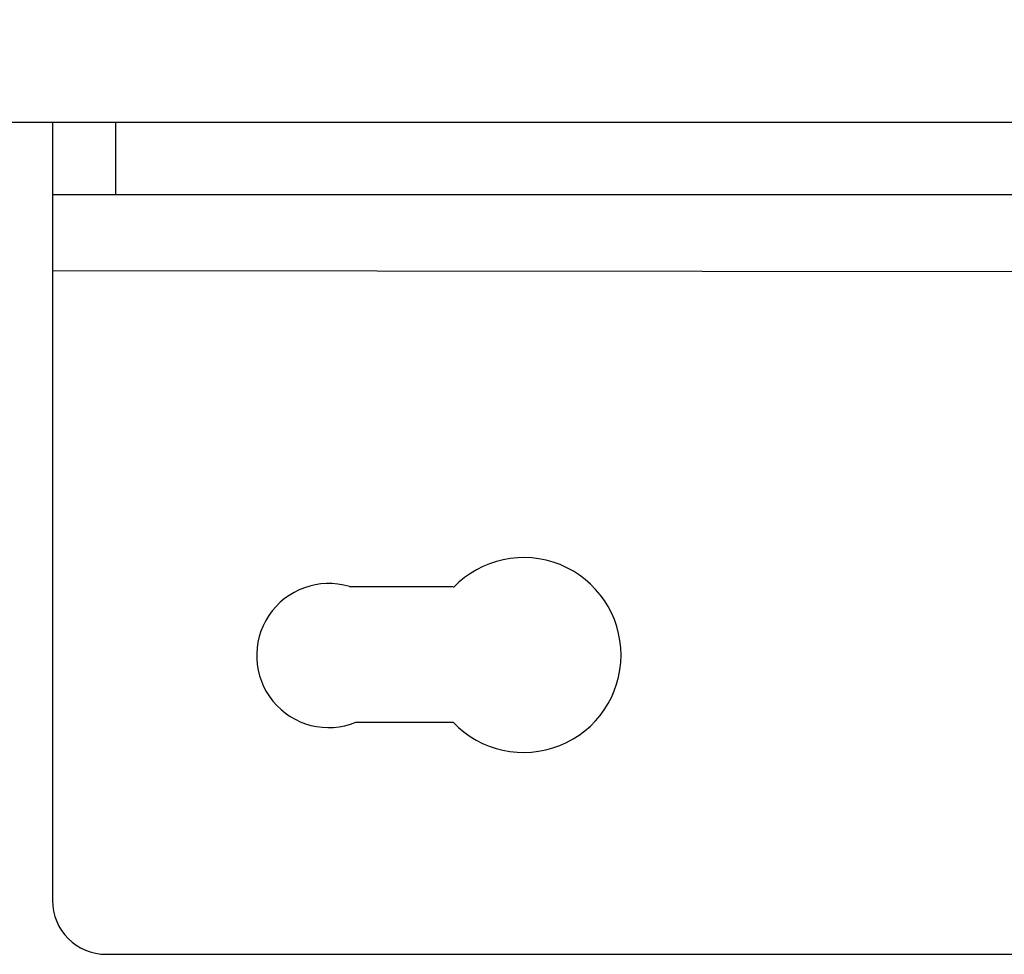
# Model space of a CAD drawing. Units: millimetres. Extents: x 154.1 to 194.4, y 81.2 to 103.
# Drawn here: x 163.2 to 164, y 85.6 to 86.3 of the extents above; entities that cross this region are included whole.
import ezdxf

# ---------------------------------------------------------------- set-up
doc = ezdxf.new("R2010")
doc.units = ezdxf.units.MM
doc.styles.add('N-TRON-B', font='txt')
doc.dimstyles.new('N-Tron 0.0000', dxfattribs={"dimtxt": 0.15, "dimasz": 0.12, "dimexe": 0.15, "dimexo": 0.06, "dimgap": 0.0375, "dimtad": 0, "dimzin": 0, "dimdsep": 46, "dimtxsty": 'N-TRON-B', "dimcen": 0.1, "dimclrd": 5, "dimclre": 5, "dimclrt": 5, "dimadec": 0, "dimazin": 0, "dimtfac": 1, "dimtofl": 0, "dimtmove": 0, "dimatfit": 3, "dimfxl": 1, "dimtfillclr": 5, "dimtolj": 1, "dimtzin": 0, "dimlwd": -1, "dimlwe": -1, "dimarcsym": 0})

# ---------------------------------------------------------------- blocks, each defined once
blk = doc.blocks.new('*D86')
at = {"color": 5, "transparency": 16777216}
for p, q in [((163.90673, 92.53637), (162.39931, 92.53637)), ((162.54931, 92.41637), (162.54931, 90.09567)), ((162.54931, 86.35712), (162.54931, 88.67781)), ((163.04738, 86.23712), (162.39931, 86.23712))]:
    blk.add_line(p, q, dxfattribs=at)
for points in [[(162.52931, 92.41637), (162.56931, 92.41637), (162.54931, 92.53637)], [(162.52931, 86.35712), (162.56931, 86.35712), (162.54931, 86.23712)]]:
    blk.add_solid(points, dxfattribs=at)
at = {"layer": 'DEFPOINTS', "color": 0, "transparency": 16777216}
for p in [(163.96673, 92.53637), (162.54931, 86.23712), (163.10738, 86.23712)]:
    blk.add_point(p, dxfattribs=at)
at = {"color": 5, "transparency": 16777216, "char_height": 0.15, "attachment_point": 5, "rotation": 90, "style": 'N-TRON-B'}
for s, insert in [('\\A1;[160.00mm]', (162.70109, 89.38674)), ('\\A1;6.30', (162.43681, 89.38674))]:
    blk.add_mtext(s, dxfattribs=dict(at, insert=insert))

msp = doc.modelspace()

# ---------------------------------------------------------------- linework, layer by layer
for p, q in [((164.6364, 86.23712), (163.03778, 86.23712)), ((163.26742, 86.23712), (163.26742, 85.65901)), ((164.44742, 86.23712), (163.26742, 86.23712)), ((163.31453, 86.18381), (163.31453, 86.23712)), ((163.26742, 86.18381), (164.44742, 86.18381)), ((163.26742, 86.12733), (164.44742, 86.12582)), ((163.48811, 85.89233), (163.56516, 85.89233)), ((163.49289, 85.79143), (163.56516, 85.79143)), ((163.30742, 85.61901), (164.40742, 85.61901))]:
    msp.add_line(p, q)
for centre, radius, start, end in [((163.61753, 85.84146), 0.07242, 223.69313, 136.08491), ((163.47273, 85.84103), 0.05355, 73.31706, 292.11572), ((163.30742, 85.65901), 0.04, 180, 270)]:
    msp.add_arc(centre, radius, start, end)

# ---------------------------------------------------------------- dimensions: what is measured, and where the dimension line sits
at = {"color": 5}
dim = msp.add_linear_dim(base=(162.54931, 86.23712), p1=(163.96673, 92.53637), p2=(163.10738, 86.23712), angle=90, dimstyle='N-Tron 0.0000', override={"dimpost": '\\X', "dimclrd": 5, "dimclre": 5, "dimclrt": 5}, dxfattribs=at)
dim.commit()
dim.dimension.update_dxf_attribs({"geometry": '*D86', "text_midpoint": (162.54931, 89.38674)})

doc.saveas('drawing.dxf')
